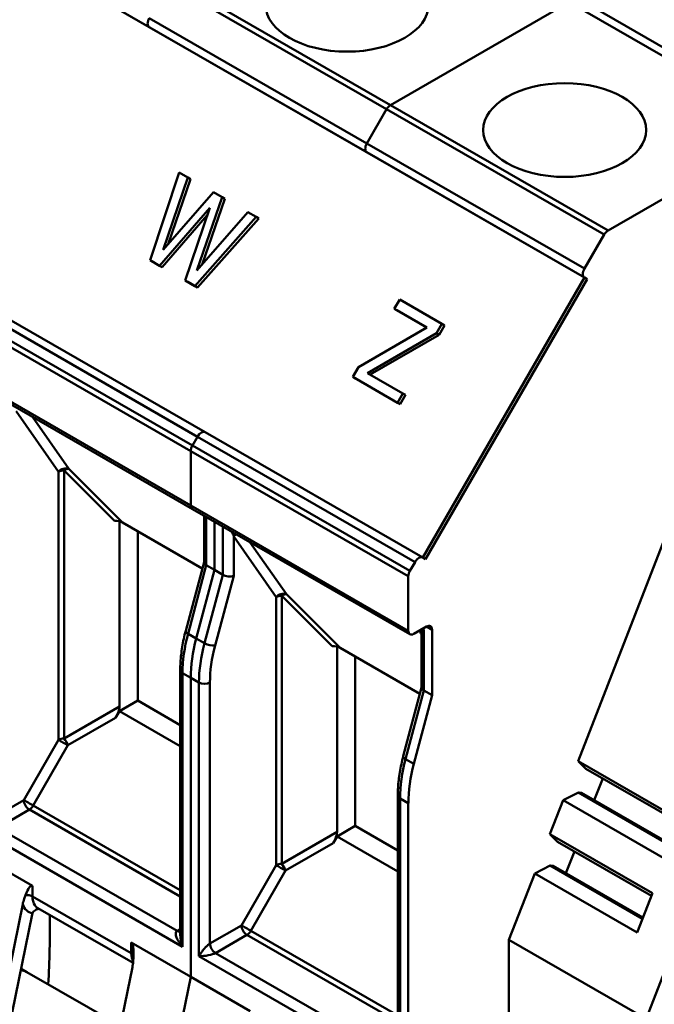
# Model space of a CAD drawing. Units: millimetres. Extents: x 0 to 840, y 0 to 594.
# Drawn here: x 655 to 679, y 305 to 343 of the extents above; entities that cross this region are included whole.
import ezdxf

# ---------------------------------------------------------------- set-up
doc = ezdxf.new("R2010")
doc.units = ezdxf.units.MM
doc.header["$LTSCALE"] = 2
doc.layers.add('Sichtbare Kanten(DIN)', color=7, linetype='Continuous', lineweight=50)
doc.layers.add('Sichtbare tangentiale Kanten(DIN)', color=7, linetype='Continuous', lineweight=50)

msp = doc.modelspace()

# ---------------------------------------------------------------- linework, layer by layer
at = {"layer": 'Sichtbare Kanten(DIN)'}
for p, q in [((676.722, 333.367), (626.234, 362.441)), ((669.221, 340.041), (676.134, 344.022)), ((669.221, 340.041), (676.134, 344.022)), ((676.633, 344.071), (685.047, 339.225)), ((669.071, 339.883), (668.307, 338.56)), ((668.307, 338.56), (669.071, 339.883)), ((677.636, 335.196), (684.548, 339.176)), ((661.045, 337.433), (659.927, 334.038)), ((661.384, 337.237), (661.045, 337.433)), ((660.431, 334.438), (661.384, 337.237)), ((661.484, 337.179), (660.627, 334.663)), ((661.484, 337.179), (661.384, 337.237)), ((662.375, 336.667), (660.431, 334.438)), ((662.71, 336.474), (662.375, 336.667)), ((661.739, 333.645), (662.71, 336.474)), ((662.81, 336.416), (661.937, 333.873)), ((662.81, 336.416), (662.71, 336.474)), ((660.292, 333.828), (662.233, 336.061)), ((662.233, 336.061), (661.285, 333.256)), ((663.703, 335.902), (661.739, 333.645)), ((664.025, 335.716), (663.703, 335.902)), ((662.138, 335.778), (660.392, 333.77)), ((661.654, 333.043), (664.025, 335.716)), ((664.125, 335.658), (661.754, 332.985)), ((664.125, 335.658), (664.025, 335.716)), ((677.486, 335.038), (676.722, 333.714)), ((660.027, 333.98), (659.927, 334.038)), ((659.927, 334.038), (660.292, 333.828)), ((660.392, 333.77), (660.027, 333.98)), ((660.392, 333.77), (660.292, 333.828)), ((661.385, 333.198), (661.285, 333.256)), ((661.285, 333.256), (661.654, 333.043)), ((661.754, 332.985), (661.385, 333.198)), ((670.472, 322.542), (676.722, 333.367)), ((676.822, 333.309), (670.572, 322.484)), ((676.822, 333.309), (670.572, 322.484)), ((676.722, 333.367), (676.822, 333.309)), ((676.822, 333.309), (676.722, 333.367)), ((661.754, 332.985), (661.654, 333.043)), ((669.576, 332.52), (669.369, 332.161)), ((671.211, 331.579), (669.576, 332.52)), ((662.057, 327.388), (653.642, 332.233)), ((669.369, 332.161), (670.632, 331.434)), ((669.469, 332.103), (669.369, 332.161)), ((670.632, 331.434), (669.469, 332.103)), ((670.632, 331.434), (667.983, 329.899)), ((671.001, 331.215), (671.211, 331.579)), ((671.311, 331.521), (671.101, 331.157)), ((671.311, 331.521), (671.211, 331.579)), ((668.33, 329.677), (671.001, 331.215)), ((671.101, 331.157), (668.43, 329.619)), ((671.101, 331.157), (671.001, 331.215)), ((667.983, 329.899), (667.766, 329.524)), ((667.766, 329.524), (669.495, 328.528)), ((667.866, 329.466), (667.766, 329.524)), ((669.595, 328.47), (667.866, 329.466)), ((669.702, 328.887), (668.33, 329.677)), ((661.559, 324.418), (653.144, 329.264)), ((669.495, 328.528), (669.702, 328.887)), ((669.802, 328.829), (669.595, 328.47)), ((669.802, 328.829), (669.702, 328.887)), ((669.595, 328.47), (669.495, 328.528)), ((661.559, 326.871), (661.757, 327.215)), ((661.757, 327.215), (661.559, 326.871)), ((670.471, 322.542), (662.057, 327.388)), ((661.497, 326.662), (661.497, 324.556)), ((661.497, 324.556), (661.497, 326.662)), ((669.974, 319.573), (661.559, 324.418)), ((662.01, 322.353), (662.01, 324.159)), ((658.739, 323.938), (658.739, 316.775)), ((661.944, 322.114), (658.855, 323.893)), ((662.416, 323.925), (662.416, 322.061)), ((662.416, 322.061), (662.416, 323.925)), ((659.446, 317.009), (659.446, 323.553)), ((676.48, 314.665), (679.827, 323.295)), ((670.471, 322.542), (670.472, 322.542)), ((670.572, 322.484), (670.472, 322.542)), ((670.572, 322.484), (670.472, 322.542)), ((661.301, 319.703), (662.01, 322.362)), ((662.098, 322.244), (662.416, 322.061)), ((669.973, 322.026), (670.172, 322.369)), ((662.416, 322.061), (661.71, 319.411)), ((661.71, 319.411), (662.416, 322.061)), ((662.734, 321.877), (662.416, 322.061)), ((669.911, 321.816), (669.911, 319.711)), ((670.123, 319.587), (670.618, 319.873)), ((679.104, 304.702), (685.13, 320.241)), ((670.424, 317.508), (670.424, 319.606)), ((670.83, 319.749), (670.83, 317.215)), ((667.153, 319.092), (667.153, 311.93)), ((670.358, 317.269), (667.27, 319.047)), ((667.861, 312.164), (667.861, 318.707)), ((661.09, 307.958), (661.09, 318.196)), ((661.497, 317.89), (661.497, 306.325)), ((661.497, 306.325), (661.497, 317.89)), ((669.716, 314.857), (670.424, 317.516)), ((670.83, 317.215), (670.124, 314.566)), ((670.512, 317.398), (670.83, 317.215)), ((659.446, 317.009), (658.739, 316.602)), ((659.446, 317.009), (661.09, 316.062)), ((658.739, 316.602), (658.589, 316.342)), ((661.09, 315.248), (658.739, 316.602)), ((676.48, 314.665), (676.779, 314.375)), ((676.48, 314.665), (680.444, 312.382)), ((676.779, 314.375), (680.407, 312.286)), ((677.427, 314.001), (677.102, 313.162)), ((676.487, 313.457), (675.894, 313.154)), ((676.609, 313.446), (676.487, 313.457)), ((676.487, 313.457), (680.062, 311.398)), ((676.609, 313.446), (680.081, 311.447)), ((669.505, 303.113), (669.505, 313.35)), ((669.911, 313.045), (669.911, 301.479)), ((675.384, 311.839), (675.894, 313.154)), ((675.894, 313.154), (679.858, 310.871)), ((667.861, 312.164), (667.153, 311.756)), ((667.861, 312.164), (669.505, 311.217)), ((667.153, 311.756), (667.003, 311.497)), ((669.505, 310.402), (667.153, 311.756)), ((675.384, 311.839), (675.683, 311.548)), ((675.384, 311.839), (679.348, 309.556)), ((675.683, 311.548), (679.311, 309.46)), ((653.082, 311.171), (655.38, 309.847)), ((676.331, 311.175), (676.006, 310.336)), ((675.391, 310.631), (674.798, 310.328)), ((675.513, 310.62), (675.391, 310.631)), ((675.391, 310.631), (678.966, 308.572)), ((675.513, 310.62), (678.985, 308.621)), ((673.8, 307.756), (674.798, 310.328)), ((674.798, 310.328), (678.762, 308.045)), ((679.348, 309.556), (678.762, 308.045)), ((653.857, 303.556), (654.999, 309.142)), ((655.588, 308.979), (659.265, 306.862)), ((654.368, 303.848), (655.368, 308.735)), ((673.8, 299.386), (673.8, 307.756)), ((679.104, 304.702), (673.8, 307.756)), ((659.198, 307.648), (661.497, 306.325)), ((654.939, 306.638), (655.157, 306.512)), ((659.241, 306.699), (658.099, 301.113)), ((655.157, 306.512), (658.777, 304.428)), ((661.497, 306.325), (660.082, 299.408)), ((661.497, 306.325), (660.082, 299.408)), ((661.497, 306.325), (663.795, 305.002))]:
    msp.add_line(p, q, dxfattribs=at)
for centre in [(667.542, 343.92), (675.957, 339.075)]:
    msp.add_ellipse(centre, major_axis=(3.15, 0), ratio=0.575862, dxfattribs=at)
for centre, major_axis, ratio, start_param, end_param in [((660.043, 343.318), (-0.15, -0.26), 0.578093, 4.710455, 6.281252), ((660.043, 343.318), (-0.15, -0.26), 0.578093, 4.710455, 6.281252), ((669.221, 339.796), (-0.15, -0.26), 0.578093, 3.925057, 4.710455), ((669.221, 339.796), (0.15, 0.26), 0.578093, 0.783464, 1.568863), ((668.457, 338.473), (-0.15, -0.26), 0.578093, 4.710455, 6.281252), ((668.457, 338.473), (-0.15, -0.26), 0.578093, 4.710455, 6.281252), ((677.636, 334.951), (-0.15, -0.26), 0.578093, 3.925057, 4.710455), ((676.872, 333.627), (-0.15, -0.26), 0.578093, 4.710455, 6.281252), ((661.907, 327.128), (0.15, 0.26), 0.578093, 0, 1.568863), ((661.907, 327.128), (0.15, 0.26), 0.578093, 0, 1.568863), ((661.709, 326.784), (-0.15, -0.26), 0.578093, 4.710455, 5.495853), ((661.709, 326.784), (0.15, 0.26), 0.578093, 1.568863, 2.354261), ((656.6, 325.737), (-0.213, -0.214), 0.446038, 3.380992, 3.38109), ((656.788, 325.964), (-0.00499, 0.0028), 0.104374, 5.684288, 5.760428), ((661.709, 324.678), (-0.15, -0.26), 0.578093, 5.495853, 6.283185), ((661.709, 324.678), (-0.15, -0.26), 0.578093, 5.495853, 6.283185), ((658.549, 323.787), (-0.387, 0), 0.446061, 3.800651, 4.712389), ((670.322, 322.282), (0.15, 0.26), 0.578093, 6.281252, 7.852048), ((662.31, 322.323), (0.299, -0.039), 0.467685, 3.202765, 3.988163), ((662.946, 321.956), (0.299, -0.039), 0.467685, 3.988163, 5.558959), ((670.123, 321.939), (-0.15, -0.26), 0.578093, 4.710455, 5.495853), ((665.203, 321.118), (-0.00499, 0.0028), 0.104374, 5.684288, 5.760428), ((665.014, 320.891), (-0.213, -0.214), 0.446038, 3.380992, 3.38109), ((670.618, 319.627), (0.15, 0.26), 0.578093, 5.495853, 7.06665), ((670.123, 319.833), (-0.15, -0.26), 0.578093, 5.495853, 7.06665), ((670.279, 319.635), (0.213, -0.247), 0.755522, 1.326494, 1.540575), ((665.032, 319.926), (-2.495, -4.333), 0.578093, 5.146788, 5.495853), ((665.032, 319.926), (2.495, 4.333), 0.578093, 2.005195, 2.354261), ((666.963, 318.942), (-0.387, 0), 0.446061, 3.800651, 4.712389), ((670.724, 317.477), (0.299, -0.039), 0.467685, 3.202765, 3.988163), ((658.439, 316.429), (-0.26, -0.45), 0.333763, 1.56996, 2.617157), ((673.447, 315.081), (-2.495, -4.333), 0.578093, 5.146788, 5.495853), ((666.853, 311.584), (-0.26, -0.45), 0.333763, 1.56996, 2.617157), ((655.168, 308.81), (0.195, 1.044), 0.218151, 6.20678, 7.191114), ((655.573, 308.79), (0.15, 0.26), 0.578093, 1.903418, 2.092461), ((627.768, 292.015), (19.961, 34.663), 0.578093, 5.427613, 5.508454), ((627.768, 292.015), (19.961, 34.663), 0.578093, 5.427613, 5.508454), ((661.39, 307.611), (0.194, -0.621), 0.36867, 4.009055, 4.009087), ((658.986, 306.611), (-0.195, -1.044), 0.218151, 2.080854, 3.065188), ((654.284, 304.995), (0.873, 1.517), 0.578093, 0, 0.235551), ((654.284, 304.995), (0.873, 1.517), 0.578093, 0, 0.235551)]:
    msp.add_ellipse(centre, major_axis=major_axis, ratio=ratio, start_param=start_param, end_param=end_param, dxfattribs=at)
for points in [[(656.771, 325.973), (656.658, 326.02), (656.471, 325.964), (656.388, 325.86)], [(656.784, 325.967), (656.78, 325.969), (656.775, 325.971), (656.771, 325.973)], [(665.185, 321.127), (665.073, 321.174), (664.886, 321.118), (664.803, 321.015)], [(665.199, 321.121), (665.194, 321.123), (665.19, 321.125), (665.185, 321.127)], [(670.424, 319.605), (670.424, 319.605), (670.424, 319.605), (670.424, 319.606)]]:
    msp.add_open_spline(points, degree=3, dxfattribs=at)
for points, knots in [([(661.09, 318.196), (661.09, 318.291), (661.093, 318.388), (661.105, 318.584), (661.113, 318.683), (661.136, 318.883), (661.15, 318.984), (661.184, 319.187), (661.204, 319.29), (661.248, 319.496), (661.273, 319.599), (661.301, 319.703)], [3.1415927, 3.1415927, 3.1415927, 3.1415927, 3.2114058, 3.2114058, 3.281219, 3.281219, 3.3510322, 3.3510322, 3.4208453, 3.4208453, 3.4906585, 3.4906585, 3.4906585, 3.4906585]), ([(670.424, 319.605), (670.424, 319.618), (670.423, 319.626), (670.422, 319.635), (670.421, 319.636), (670.421, 319.636)], [0, 0, 0, 0, 0.00869716, 0.00869716, 0.01519108, 0.01519108, 0.01519108, 0.01519108]), ([(669.505, 313.35), (669.505, 313.446), (669.508, 313.543), (669.519, 313.738), (669.528, 313.837), (669.551, 314.038), (669.565, 314.138), (669.599, 314.342), (669.618, 314.444), (669.663, 314.65), (669.688, 314.753), (669.716, 314.857)], [3.1415927, 3.1415927, 3.1415927, 3.1415927, 3.2114058, 3.2114058, 3.281219, 3.281219, 3.3510322, 3.3510322, 3.4208453, 3.4208453, 3.4906585, 3.4906585, 3.4906585, 3.4906585]), ([(654.999, 309.142), (655.012, 309.208), (655.035, 309.283), (655.072, 309.389), (655.091, 309.437), (655.109, 309.486)], [-0.06630678, -0.06630678, -0.06630678, -0.06630678, -0.04414298, -0.04414298, -0.02763954, -0.02763954, -0.02763954, -0.02763954]), ([(655.631, 308.954), (655.628, 308.954), (655.625, 308.954), (655.571, 308.946), (655.527, 308.932), (655.461, 308.894), (655.435, 308.874), (655.4, 308.83), (655.389, 308.809), (655.382, 308.787)], [-0.0914093, -0.0914093, -0.0914093, -0.0914093, -0.09059191, -0.09059191, -0.0774263, -0.0774263, -0.06742314, -0.06742314, -0.06003503, -0.06003503, -0.06003503, -0.06003503]), ([(659.28, 307.083), (659.277, 307.026), (659.274, 306.97), (659.264, 306.848), (659.255, 306.765), (659.241, 306.699)], [-0.22080335, -0.22080335, -0.22080335, -0.22080335, -0.2042999, -0.2042999, -0.1821361, -0.1821361, -0.1821361, -0.1821361])]:
    msp.add_open_spline(points, degree=3, knots=knots, dxfattribs=at)
at = {"layer": 'Sichtbare tangentiale Kanten(DIN)'}
for p, q in [((651.478, 347.904), (659.893, 343.059)), ((660.657, 344.729), (669.071, 339.883)), ((660.807, 344.887), (669.221, 340.041)), ((676.134, 344.022), (684.548, 339.176)), ((659.893, 343.405), (668.307, 338.56)), ((659.893, 343.059), (668.307, 338.213)), ((669.071, 339.883), (677.486, 335.038)), ((669.221, 340.041), (677.636, 335.196)), ((668.307, 338.56), (676.722, 333.714)), ((668.307, 338.213), (676.722, 333.367)), ((661.757, 327.215), (653.343, 332.06)), ((653.144, 331.717), (661.559, 326.871)), ((653.082, 331.508), (661.497, 326.662)), ((661.497, 324.556), (653.082, 329.402)), ((656.388, 325.86), (654.744, 328.207)), ((656.784, 325.967), (655.372, 327.981)), ((670.172, 322.369), (661.757, 327.215)), ((661.559, 326.871), (669.973, 322.026)), ((661.497, 326.662), (669.911, 321.816)), ((658.855, 323.893), (656.784, 325.967)), ((656.388, 315.489), (656.388, 325.86)), ((658.549, 323.96), (656.6, 325.911)), ((656.6, 315.539), (656.6, 325.911)), ((669.911, 319.711), (661.497, 324.556)), ((662.098, 322.244), (662.098, 324.108)), ((662.734, 323.742), (662.734, 321.877)), ((664.803, 321.015), (663.158, 323.361)), ((663.158, 323.361), (663.158, 321.834)), ((665.199, 321.121), (663.787, 323.136)), ((661.392, 319.595), (662.098, 322.244)), ((662.028, 319.228), (662.734, 321.877)), ((662.439, 319.137), (663.158, 321.834)), ((664.803, 310.643), (664.803, 321.015)), ((666.963, 319.114), (665.015, 321.065)), ((665.015, 310.694), (665.015, 321.065)), ((667.27, 319.047), (665.199, 321.121)), ((670.83, 319.749), (670.617, 319.872)), ((661.71, 319.411), (661.392, 319.595)), ((670.512, 317.398), (670.512, 319.732)), ((662.028, 319.228), (661.71, 319.411)), ((661.497, 317.89), (661.178, 318.074)), ((661.178, 307.489), (661.178, 318.074)), ((661.815, 317.707), (661.497, 317.89)), ((661.815, 307.123), (661.815, 317.707)), ((662.239, 307.613), (662.239, 317.707)), ((669.806, 314.749), (670.512, 317.398)), ((658.739, 316.775), (656.6, 315.539)), ((658.589, 316.342), (656.75, 315.279)), ((656.388, 315.489), (655.045, 313.162)), ((656.75, 315.279), (655.407, 312.952)), ((670.124, 314.566), (669.806, 314.749)), ((655.045, 313.162), (653.824, 312.459)), ((669.911, 313.045), (669.593, 313.228)), ((669.593, 302.644), (669.593, 313.228)), ((655.257, 312.794), (654.037, 312.091)), ((655.257, 312.794), (661.09, 309.435)), ((655.407, 312.952), (661.09, 309.679)), ((661.178, 307.489), (653.4, 311.968)), ((660.966, 308.101), (654.037, 312.091)), ((667.153, 311.93), (665.015, 310.694)), ((667.003, 311.497), (665.165, 310.434)), ((664.803, 310.643), (663.459, 308.316)), ((665.165, 310.434), (663.821, 308.107)), ((655.38, 309.847), (655.38, 309.438)), ((655.38, 309.438), (659.198, 307.24)), ((661.09, 308.173), (660.966, 308.101)), ((663.459, 308.316), (662.239, 307.613)), ((663.821, 308.107), (669.505, 304.834)), ((663.671, 307.949), (662.451, 307.246)), ((663.671, 307.949), (669.505, 304.589)), ((659.198, 307.24), (659.198, 307.648)), ((669.593, 302.644), (661.815, 307.123)), ((669.381, 303.255), (662.451, 307.246))]:
    msp.add_line(p, q, dxfattribs=at)
for centre, major_axis, ratio, start_param, end_param in [((656.6, 325.737), (-0.213, -0.214), 0.446038, 3.381219, 4.289157), ((656.6, 325.738), (-0.3, 0), 0.575862, 4.712343, 5.497787), ((663.37, 323.239), (-0.246, -0.172), 0.787759, 4.644781, 5.06497), ((665.015, 320.893), (-0.3, 0), 0.575862, 4.712343, 5.497787), ((665.014, 320.891), (-0.213, -0.214), 0.446038, 3.381219, 4.289157), ((664.714, 320.11), (2.495, 4.333), 0.578093, 2.005195, 2.354261), ((661.591, 319.625), (-0.29, 0.077), 0.343414, 0, 0.907742), ((670.907, 319.233), (-0.585, 0.641), 0.203097, 0.559229, 0.852349), ((665.35, 319.743), (2.495, 4.333), 0.578093, 2.005195, 2.354261), ((662.227, 319.259), (0.29, -0.077), 0.343414, 4.049335, 5.620131), ((665.562, 319.621), (2.345, 4.073), 0.578093, 2.005195, 2.354261), ((661.39, 318.196), (-0.3, 0), 0.575862, 0, 0.785398), ((662.027, 317.829), (0.3, 0), 0.575862, 3.926991, 5.497787), ((656.6, 315.366), (0.26, -0.15), 0.001578, 3.757961, 5.32878), ((656.6, 315.366), (0.15, -0.26), 0.332474, 1.045525, 2.092743), ((673.128, 315.264), (2.495, 4.333), 0.578093, 2.005195, 2.354261), ((670.005, 314.78), (-0.29, 0.077), 0.343414, 0, 0.907742), ((655.257, 313.039), (0.26, -0.15), 0.001578, 3.757983, 5.32878), ((655.257, 313.039), (0.15, -0.26), 0.578093, 3.928925, 5.499721), ((669.805, 313.35), (-0.3, 0), 0.575862, 0, 0.785398), ((655.257, 313.039), (-0.15, -0.26), 0.578093, 0.783464, 1.568863), ((665.015, 310.521), (0.26, -0.15), 0.001578, 3.757961, 5.32878), ((665.015, 310.521), (0.15, -0.26), 0.332474, 1.045525, 2.092743), ((655.168, 309.316), (0.3, 0), 0.575862, 0.785398, 1.769732), ((656.087, 309.846), (-0.499, -0.867), 0.578093, 5.495853, 6.283185), ((655.875, 309.968), (-0.649, -1.127), 0.578093, 5.802821, 6.500165), ((660.966, 308.346), (0.15, -0.26), 0.578093, 5.499721, 6.125571), ((663.671, 308.194), (0.26, -0.15), 0.001578, 3.757983, 5.32878), ((663.671, 308.194), (0.15, -0.26), 0.578093, 3.928925, 5.499721), ((663.671, 308.194), (-0.15, -0.26), 0.578093, 0.783464, 1.568863), ((661.39, 307.611), (0.194, -0.621), 0.36867, 4.009087, 4.794464), ((662.451, 307.491), (0.15, -0.26), 0.578093, 3.928924, 5.499721), ((659.906, 307.647), (-0.499, -0.867), 0.578093, 5.495853, 5.949656), ((658.986, 307.117), (0.3, 0), 0.575862, 0.136095, 0.785398), ((662.027, 307.245), (0.474, 0.058), 0.226224, 4.220957, 5.791533)]:
    msp.add_ellipse(centre, major_axis=major_axis, ratio=ratio, start_param=start_param, end_param=end_param, dxfattribs=at)
for points, knots in [([(663.158, 323.361), (663.149, 323.393), (663.14, 323.423), (663.131, 323.452), (663.122, 323.478), (663.113, 323.504), (663.105, 323.528)], [0.0000003, 0.0000003, 0.0000003, 0.0000003, 0.0578586, 0.0578586, 0.0578586, 0.1124578, 0.1124578, 0.1124578, 0.1124578]), ([(670.424, 319.606), (670.424, 319.608), (670.424, 319.611), (670.424, 319.613), (670.424, 319.621), (670.425, 319.629), (670.425, 319.637), (670.426, 319.652), (670.428, 319.669), (670.431, 319.683), (670.434, 319.696), (670.438, 319.708), (670.443, 319.717), (670.445, 319.719), (670.446, 319.721), (670.447, 319.723), (670.452, 319.729), (670.457, 319.734), (670.462, 319.737), (670.47, 319.741), (670.478, 319.743), (670.487, 319.741), (670.495, 319.74), (670.503, 319.737), (670.512, 319.732)], [0.4826489, 0.4826489, 0.4826489, 0.4826489, 0.5, 0.5, 0.5, 0.5504914, 0.5504914, 0.5504914, 0.6473116, 0.6473116, 0.6473116, 0.731356, 0.731356, 0.731356, 0.75, 0.75, 0.75, 0.817645, 0.817645, 0.817645, 0.9132278, 0.9132278, 0.9132278, 1, 1, 1, 1]), ([(660.966, 308.101), (660.956, 308.095), (660.948, 308.088), (660.941, 308.078), (660.934, 308.069), (660.928, 308.058), (660.924, 308.045), (660.92, 308.032), (660.917, 308.018), (660.917, 308.001), (660.916, 307.985), (660.917, 307.967), (660.921, 307.947), (660.924, 307.929), (660.928, 307.909), (660.935, 307.887), (660.944, 307.861), (660.952, 307.841), (660.961, 307.819), (660.97, 307.798), (660.981, 307.776), (660.998, 307.745), (661.004, 307.733), (661.012, 307.72), (661.02, 307.705), (661.029, 307.691), (661.037, 307.678), (661.045, 307.665), (661.066, 307.634), (661.086, 307.605), (661.105, 307.58), (661.132, 307.545), (661.156, 307.515), (661.178, 307.489)], [0, 0, 0, 0, 0.1051948, 0.1051948, 0.1051948, 0.209275, 0.209275, 0.209275, 0.3105708, 0.3105708, 0.3105708, 0.4075278, 0.4075278, 0.4075278, 0.4995025, 0.4995025, 0.4995025, 0.6076461, 0.6076461, 0.6076461, 0.7105756, 0.7105756, 0.7105756, 0.75, 0.75, 0.75, 0.7876417, 0.7876417, 0.7876417, 0.8778778, 0.8778778, 0.8778778, 1, 1, 1, 1]), ([(662.239, 307.613), (662.229, 307.608), (662.219, 307.6), (662.207, 307.592), (662.195, 307.583), (662.183, 307.573), (662.169, 307.562), (662.156, 307.551), (662.142, 307.538), (662.127, 307.525), (662.113, 307.511), (662.098, 307.497), (662.083, 307.481), (662.068, 307.465), (662.053, 307.449), (662.038, 307.431), (662.019, 307.411), (662.006, 307.395), (661.992, 307.377), (661.978, 307.361), (661.964, 307.343), (661.946, 307.319), (661.939, 307.31), (661.931, 307.3), (661.923, 307.288), (661.915, 307.277), (661.908, 307.267), (661.901, 307.257), (661.884, 307.233), (661.869, 307.211), (661.857, 307.191), (661.839, 307.165), (661.826, 307.142), (661.815, 307.123)], [0, 0, 0, 0, 0.1051974, 0.1051974, 0.1051974, 0.2092767, 0.2092767, 0.2092767, 0.310571, 0.310571, 0.310571, 0.4075272, 0.4075272, 0.4075272, 0.4995025, 0.4995025, 0.4995025, 0.6076445, 0.6076445, 0.6076445, 0.7105743, 0.7105743, 0.7105743, 0.75, 0.75, 0.75, 0.7876431, 0.7876431, 0.7876431, 0.8778807, 0.8778807, 0.8778807, 1, 1, 1, 1])]:
    msp.add_open_spline(points, degree=3, knots=knots, dxfattribs=at)
for points in [[(656.6, 315.539), (656.519, 315.543), (656.446, 315.522), (656.388, 315.489)], [(665.015, 310.694), (664.933, 310.698), (664.861, 310.677), (664.803, 310.643)]]:
    msp.add_open_spline(points, degree=3, dxfattribs=at)

doc.saveas('drawing.dxf')
